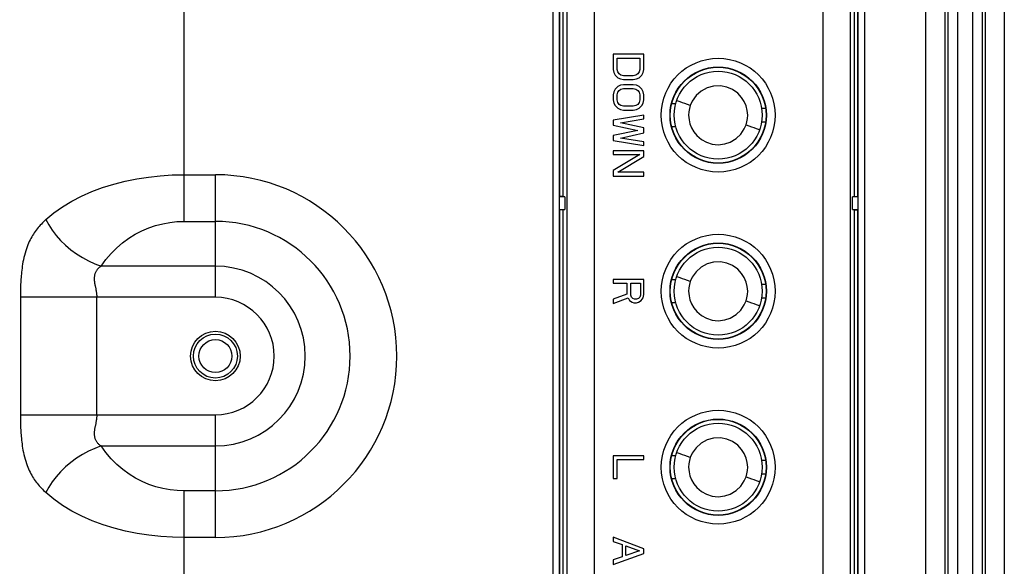
# Model space of a CAD drawing. Units: millimetres. Extents: x 0 to 4756, y 0 to 1682.
# Drawn here: x 3087 to 3176, y 589 to 639 of the extents above; entities that cross this region are included whole.
import ezdxf

# ---------------------------------------------------------------- set-up
doc = ezdxf.new("R2010")
doc.units = ezdxf.units.MM
doc.header["$LTSCALE"] = 261.57428
doc.layers.get('0').update_dxf_attribs({"linetype": 'CONTINUOUS'})
for name, color, linetype in [('00_COMPONENTS', 7, 'CONTINUOUS'), ('3_ALL_AXES', 7, 'CONTINUOUS'), ('7_ALL_FEATURES', 7, 'CONTINUOUS'), ('DEF_DRAFT_DIM', 7, 'CONTINUOUS')]:
    doc.layers.add(name, color=color, linetype=linetype)
doc.styles.get("Standard").update_dxf_attribs({"font": 'txt', "width": 0.8})
doc.dimstyles.new('DIMSTYLE_1', dxfattribs={"dimtxt": 15, "dimasz": 3, "dimexe": 0.8, "dimexo": 0.2, "dimgap": 3.75, "dimtad": 1, "dimdsep": 46, "dimtxsty": 'Standard', "dimblk": 'OPEN', "dimblk1": 'OPEN', "dimblk2": 'OPEN', "dimcen": 0.09, "dimazin": 2, "dimtp": 0.1, "dimtm": 0.1, "dimtfac": 1, "dimtdec": 0, "dimtofl": 0, "dimtmove": 0, "dimatfit": 3, "dimldrblk": 'OPEN', "dimfxl": 1, "dimtolj": 1, "dimarcsym": 0})

# ---------------------------------------------------------------- blocks, each defined once
blk = doc.blocks.new('_OPEN')
at = {"color": 0, "linetype": 'ByBlock'}
for p, q in [((0, 0), (-1, 0.117)), ((-1, -0.117), (0, 0)), ((-1, 0), (0, 0))]:
    blk.add_line(p, q, dxfattribs=at)
blk = doc.blocks.new('*D4')
at = {"layer": 'DEF_DRAFT_DIM', "color": 7, "linetype": 'Continuous', "transparency": 16777216}
for p, q in [((3146.115, 677.936), (3033.359, 677.936)), ((3034.159, 677.936), (3034.159, 619.936)), ((3034.159, 561.936), (3034.159, 619.936)), ((3145.125, 561.936), (3033.359, 561.936))]:
    blk.add_line(p, q, dxfattribs=at)
at = {"layer": 'DEF_DRAFT_DIM', "color": 7, "linetype": 'Continuous', "transparency": 16777216, "xscale": 3, "yscale": 3, "zscale": 3}
for p, rotation in [((3034.159, 677.936), 89.99999999949999), ((3034.159, 561.936), 269.9999999995)]:
    blk.add_blockref('_OPEN', p, dxfattribs=dict(at, rotation=rotation))

msp = doc.modelspace()

# ---------------------------------------------------------------- linework, layer by layer
at = {"layer": '00_COMPONENTS', "color": 7, "linetype": 'Continuous'}
for radius in [2, 1.5]:
    msp.add_circle((3104.6, 608.036), radius, dxfattribs=at)
at = {"layer": '3_ALL_AXES', "color": 7, "linetype": 'Continuous'}
for p, q in [((3101.75, 620.278), (3101.75, 865.793)), ((3095.357, 623.663), (3096.391, 623.927)), ((3096.391, 623.927), (3097.446, 624.143)), ((3097.446, 624.143), (3098.514, 624.309)), ((3098.514, 624.309), (3099.583, 624.427)), ((3099.583, 624.427), (3100.663, 624.497)), ((3100.663, 624.497), (3101.75, 624.521)), ((3101.75, 624.521), (3104.6, 624.521)), ((3104.6, 613.379), (3104.6, 624.521)), ((3092.438, 622.577), (3093.376, 622.988)), ((3093.376, 622.988), (3094.351, 623.35)), ((3094.351, 623.35), (3095.357, 623.663)), ((3090.7, 621.608), (3091.544, 622.117)), ((3091.544, 622.117), (3092.438, 622.577)), ((3089.916, 621.052), (3090.7, 621.608)), ((3088.982, 620.245), (3088.878, 620.141)), ((3089.09, 620.348), (3088.982, 620.245)), ((3089.199, 620.45), (3089.09, 620.348)), ((3089.199, 620.45), (3089.916, 621.052)), ((3089.199, 620.45), (3089.452, 619.96)), ((3100.45, 620.184), (3101.098, 620.255)), ((3101.098, 620.255), (3101.75, 620.278)), ((3101.75, 620.278), (3104.6, 620.278)), ((3088.222, 619.367), (3088.139, 619.248)), ((3088.308, 619.484), (3088.222, 619.367)), ((3088.396, 619.598), (3088.308, 619.484)), ((3088.487, 619.71), (3088.396, 619.598)), ((3088.58, 619.82), (3088.487, 619.71)), ((3088.677, 619.928), (3088.58, 619.82)), ((3088.776, 620.035), (3088.677, 619.928)), ((3088.878, 620.141), (3088.776, 620.035)), ((3089.452, 619.96), (3089.76, 619.476)), ((3089.76, 619.476), (3090.117, 619.003)), ((3097.311, 619.107), (3097.914, 619.42)), ((3097.914, 619.42), (3098.534, 619.684)), ((3098.534, 619.684), (3099.168, 619.9)), ((3099.168, 619.9), (3099.809, 620.067)), ((3099.809, 620.067), (3100.45, 620.184)), ((3087.685, 618.45), (3087.616, 618.298)), ((3087.756, 618.596), (3087.685, 618.45)), ((3087.829, 618.735), (3087.756, 618.596)), ((3087.903, 618.87), (3087.829, 618.735)), ((3087.98, 619), (3087.903, 618.87)), ((3088.058, 619.126), (3087.98, 619)), ((3088.139, 619.248), (3088.058, 619.126)), ((3090.117, 619.003), (3090.522, 618.546)), ((3090.522, 618.546), (3090.968, 618.111)), ((3096.163, 618.334), (3096.726, 618.746)), ((3096.726, 618.746), (3097.311, 619.107)), ((3087.356, 617.599), (3087.295, 617.397)), ((3087.418, 617.79), (3087.356, 617.599)), ((3087.483, 617.97), (3087.418, 617.79)), ((3087.549, 618.138), (3087.483, 617.97)), ((3087.616, 618.298), (3087.549, 618.138)), ((3090.968, 618.111), (3091.452, 617.702)), ((3091.452, 617.702), (3091.967, 617.325)), ((3095.12, 617.365), (3095.626, 617.874)), ((3095.626, 617.874), (3096.163, 618.334)), ((3087.147, 616.787), (3087.108, 616.59)), ((3087.19, 616.987), (3087.147, 616.787)), ((3087.24, 617.191), (3087.19, 616.987)), ((3087.295, 617.397), (3087.24, 617.191)), ((3091.967, 617.325), (3092.507, 616.983)), ((3092.507, 616.983), (3093.067, 616.681)), ((3093.067, 616.681), (3093.64, 616.421)), ((3094.22, 616.207), (3094.65, 616.809)), ((3094.65, 616.809), (3095.12, 617.365)), ((3086.996, 615.849), (3086.976, 615.676)), ((3087.019, 616.027), (3086.996, 615.849)), ((3087.045, 616.21), (3087.019, 616.027)), ((3087.074, 616.397), (3087.045, 616.21)), ((3087.108, 616.59), (3087.074, 616.397)), ((3093.64, 616.421), (3094.22, 616.207)), ((3093.779, 615.796), (3093.747, 615.744)), ((3093.814, 615.846), (3093.779, 615.796)), ((3093.852, 615.894), (3093.814, 615.846)), ((3093.893, 615.942), (3093.852, 615.894)), ((3093.938, 615.989), (3093.893, 615.942)), ((3093.986, 616.035), (3093.938, 615.989)), ((3094.039, 616.08), (3093.986, 616.035)), ((3094.095, 616.124), (3094.039, 616.08)), ((3094.155, 616.166), (3094.095, 616.124)), ((3094.22, 616.207), (3094.155, 616.166)), ((3104.6, 616.207), (3094.22, 616.207)), ((3086.91, 614.878), (3086.902, 614.73)), ((3086.92, 615.029), (3086.91, 614.878)), ((3086.931, 615.185), (3086.92, 615.029)), ((3086.944, 615.344), (3086.931, 615.185)), ((3086.959, 615.508), (3086.944, 615.344)), ((3086.976, 615.676), (3086.959, 615.508)), ((3093.585, 615.142), (3093.584, 615.067)), ((3093.584, 615.067), (3093.587, 614.988)), ((3093.589, 615.213), (3093.585, 615.142)), ((3093.587, 614.988), (3093.592, 614.905)), ((3093.596, 615.281), (3093.589, 615.213)), ((3093.592, 614.905), (3093.601, 614.821)), ((3093.605, 615.346), (3093.596, 615.281)), ((3093.617, 615.408), (3093.605, 615.346)), ((3093.632, 615.469), (3093.617, 615.408)), ((3093.65, 615.527), (3093.632, 615.469)), ((3093.67, 615.584), (3093.65, 615.527)), ((3093.693, 615.639), (3093.67, 615.584)), ((3093.719, 615.692), (3093.693, 615.639)), ((3093.747, 615.744), (3093.719, 615.692)), ((3086.875, 614.033), (3086.873, 613.9)), ((3086.879, 614.168), (3086.875, 614.033)), ((3086.883, 614.305), (3086.879, 614.168)), ((3086.888, 614.444), (3086.883, 614.305)), ((3086.895, 614.586), (3086.888, 614.444)), ((3086.902, 614.73), (3086.895, 614.586)), ((3093.601, 614.821), (3093.611, 614.739)), ((3093.611, 614.739), (3093.623, 614.659)), ((3093.623, 614.659), (3093.636, 614.581)), ((3093.636, 614.581), (3093.65, 614.505)), ((3093.65, 614.505), (3093.664, 614.432)), ((3093.664, 614.432), (3093.719, 614.163)), ((3093.719, 614.163), (3093.731, 614.102)), ((3093.731, 614.102), (3093.742, 614.042)), ((3093.742, 614.042), (3093.753, 613.984)), ((3093.753, 613.984), (3093.763, 613.928)), ((3086.869, 613.638), (3086.868, 613.508)), ((3086.868, 613.508), (3086.868, 602.564)), ((3104.6, 613.379), (3086.868, 613.379)), ((3086.87, 613.768), (3086.869, 613.638)), ((3086.873, 613.9), (3086.87, 613.768)), ((3093.763, 613.928), (3093.771, 613.873)), ((3093.771, 613.873), (3093.779, 613.82)), ((3093.779, 613.82), (3093.786, 613.768)), ((3093.786, 613.768), (3093.793, 613.717)), ((3093.793, 613.717), (3093.798, 613.666)), ((3093.798, 613.666), (3093.803, 613.617)), ((3093.803, 613.617), (3093.806, 613.569)), ((3093.806, 613.569), (3093.809, 613.521)), ((3093.809, 613.521), (3093.811, 613.473)), ((3093.811, 613.473), (3093.812, 613.426)), ((3093.812, 613.426), (3093.813, 613.379)), ((3093.813, 602.693), (3093.813, 613.379)), ((3086.868, 602.693), (3104.6, 602.693)), ((3086.868, 602.564), (3086.869, 602.434)), ((3086.869, 602.434), (3086.87, 602.303)), ((3093.793, 602.355), (3093.786, 602.304)), ((3093.798, 602.405), (3093.793, 602.355)), ((3093.803, 602.454), (3093.798, 602.405)), ((3093.806, 602.503), (3093.803, 602.454)), ((3093.809, 602.551), (3093.806, 602.503)), ((3093.811, 602.599), (3093.809, 602.551)), ((3093.812, 602.646), (3093.811, 602.599)), ((3093.813, 602.693), (3093.812, 602.646)), ((3104.6, 591.551), (3104.6, 602.693)), ((3086.87, 602.303), (3086.873, 602.172)), ((3086.873, 602.172), (3086.875, 602.039)), ((3086.875, 602.039), (3086.879, 601.904)), ((3086.879, 601.904), (3086.883, 601.767)), ((3086.883, 601.767), (3086.888, 601.628)), ((3086.888, 601.628), (3086.895, 601.486)), ((3086.895, 601.486), (3086.902, 601.341)), ((3093.636, 601.491), (3093.623, 601.413)), ((3093.65, 601.567), (3093.636, 601.491)), ((3093.664, 601.64), (3093.65, 601.567)), ((3093.719, 601.908), (3093.664, 601.64)), ((3093.731, 601.97), (3093.719, 601.908)), ((3093.742, 602.03), (3093.731, 601.97)), ((3093.753, 602.088), (3093.742, 602.03)), ((3093.763, 602.144), (3093.753, 602.088)), ((3093.771, 602.199), (3093.763, 602.144)), ((3093.779, 602.252), (3093.771, 602.199)), ((3093.786, 602.304), (3093.779, 602.252)), ((3086.902, 601.341), (3086.91, 601.193)), ((3086.91, 601.193), (3086.92, 601.042)), ((3086.92, 601.042), (3086.931, 600.887)), ((3086.931, 600.887), (3086.944, 600.728)), ((3086.944, 600.728), (3086.959, 600.564)), ((3086.959, 600.564), (3086.976, 600.396)), ((3093.587, 601.084), (3093.584, 601.005)), ((3093.584, 601.005), (3093.585, 600.93)), ((3093.585, 600.93), (3093.589, 600.859)), ((3093.592, 601.167), (3093.587, 601.084)), ((3093.589, 600.859), (3093.596, 600.791)), ((3093.601, 601.251), (3093.592, 601.167)), ((3093.596, 600.791), (3093.605, 600.726)), ((3093.611, 601.333), (3093.601, 601.251)), ((3093.605, 600.726), (3093.617, 600.663)), ((3093.623, 601.413), (3093.611, 601.333)), ((3093.617, 600.663), (3093.632, 600.603)), ((3093.632, 600.603), (3093.65, 600.545)), ((3086.976, 600.396), (3086.996, 600.223)), ((3086.996, 600.223), (3087.019, 600.045)), ((3087.019, 600.045), (3087.045, 599.862)), ((3087.045, 599.862), (3087.074, 599.674)), ((3087.074, 599.674), (3087.108, 599.482)), ((3094.22, 599.864), (3093.64, 599.65)), ((3093.65, 600.545), (3093.67, 600.488)), ((3093.67, 600.488), (3093.693, 600.433)), ((3093.693, 600.433), (3093.719, 600.38)), ((3093.719, 600.38), (3093.747, 600.327)), ((3093.747, 600.327), (3093.779, 600.276)), ((3093.779, 600.276), (3093.814, 600.226)), ((3093.814, 600.226), (3093.852, 600.177)), ((3093.852, 600.177), (3093.893, 600.129)), ((3093.893, 600.129), (3093.938, 600.083)), ((3093.938, 600.083), (3093.986, 600.037)), ((3093.986, 600.037), (3094.039, 599.992)), ((3094.039, 599.992), (3094.095, 599.948)), ((3094.095, 599.948), (3094.155, 599.906)), ((3094.155, 599.906), (3094.22, 599.864)), ((3094.22, 599.864), (3104.6, 599.864)), ((3094.653, 599.259), (3094.22, 599.864)), ((3087.108, 599.482), (3087.147, 599.285)), ((3087.147, 599.285), (3087.19, 599.085)), ((3087.19, 599.085), (3087.24, 598.881)), ((3087.24, 598.881), (3087.295, 598.674)), ((3092.507, 599.088), (3091.967, 598.747)), ((3093.067, 599.391), (3092.507, 599.088)), ((3093.64, 599.65), (3093.067, 599.391)), ((3095.127, 598.699), (3094.653, 599.259)), ((3087.295, 598.674), (3087.356, 598.473)), ((3087.356, 598.473), (3087.418, 598.281)), ((3087.418, 598.281), (3087.483, 598.102)), ((3087.483, 598.102), (3087.549, 597.933)), ((3087.549, 597.933), (3087.616, 597.773)), ((3090.968, 597.961), (3090.522, 597.526)), ((3091.452, 598.369), (3090.968, 597.961)), ((3091.967, 598.747), (3091.452, 598.369)), ((3095.638, 598.187), (3095.127, 598.699)), ((3096.179, 597.725), (3095.638, 598.187)), ((3087.616, 597.773), (3087.685, 597.621)), ((3087.685, 597.621), (3087.756, 597.476)), ((3087.756, 597.476), (3087.829, 597.336)), ((3087.829, 597.336), (3087.903, 597.202)), ((3087.903, 597.202), (3087.98, 597.072)), ((3087.98, 597.072), (3088.058, 596.946)), ((3090.117, 597.069), (3089.76, 596.596)), ((3090.522, 597.526), (3090.117, 597.069)), ((3096.746, 597.312), (3096.179, 597.725)), ((3097.335, 596.951), (3096.746, 597.312)), ((3088.058, 596.946), (3088.139, 596.824)), ((3088.139, 596.824), (3088.222, 596.704)), ((3088.222, 596.704), (3088.308, 596.588)), ((3088.308, 596.588), (3088.396, 596.474)), ((3088.396, 596.474), (3088.487, 596.362)), ((3088.487, 596.362), (3088.58, 596.252)), ((3088.58, 596.252), (3088.677, 596.143)), ((3088.677, 596.143), (3088.776, 596.036)), ((3089.452, 596.111), (3089.199, 595.622)), ((3089.76, 596.596), (3089.452, 596.111)), ((3097.942, 596.639), (3097.335, 596.951)), ((3098.562, 596.377), (3097.942, 596.639)), ((3099.194, 596.164), (3098.562, 596.377)), ((3099.834, 595.999), (3099.194, 596.164)), ((3088.776, 596.036), (3088.878, 595.931)), ((3088.878, 595.931), (3088.982, 595.827)), ((3088.982, 595.827), (3089.09, 595.724)), ((3089.09, 595.724), (3089.199, 595.622)), ((3089.921, 595.016), (3089.199, 595.622)), ((3100.477, 595.884), (3099.834, 595.999)), ((3101.115, 595.816), (3100.477, 595.884)), ((3101.75, 595.793), (3101.115, 595.816)), ((3104.6, 595.793), (3101.75, 595.793)), ((3101.75, 520.993), (3101.75, 595.793)), ((3090.712, 594.456), (3089.921, 595.016)), ((3091.563, 593.945), (3090.712, 594.456)), ((3092.465, 593.482), (3091.563, 593.945)), ((3093.41, 593.07), (3092.465, 593.482)), ((3094.392, 592.708), (3093.41, 593.07)), ((3095.403, 592.396), (3094.392, 592.708)), ((3096.437, 592.134), (3095.403, 592.396)), ((3097.49, 591.921), (3096.437, 592.134)), ((3098.557, 591.757), (3097.49, 591.921)), ((3099.628, 591.641), (3098.557, 591.757)), ((3100.692, 591.573), (3099.628, 591.641)), ((3101.75, 591.551), (3100.692, 591.573)), ((3104.6, 591.551), (3101.75, 591.551)), ((3143.538, 590.526), (3140.768, 591.571)), ((3140.768, 591.571), (3140.768, 591.189)), ((3140.768, 591.189), (3141.578, 590.896)), ((3141.578, 590.896), (3141.578, 589.791)), ((3141.908, 590.781), (3143.14, 590.334)), ((3141.908, 589.906), (3141.908, 590.781)), ((3140.768, 589.096), (3143.538, 590.091)), ((3143.14, 590.334), (3141.908, 589.906)), ((3143.538, 590.091), (3143.538, 590.526)), ((3141.578, 589.791), (3140.768, 589.506)), ((3140.768, 589.506), (3140.768, 589.096))]:
    msp.add_line(p, q, dxfattribs=at)
msp.add_circle((3104.6, 608.036), 2.25, dxfattribs=at)
for radius in [16.485, 12.243, 8.172, 5.343]:
    msp.add_arc((3104.6, 608.036), radius, 270, 90, dxfattribs=at)
at = {"layer": '7_ALL_FEATURES', "color": 7, "linetype": 'Continuous'}
for p, q in [((3169.191, 515.036), (3169.191, 734.036)), ((3170.923, 515.036), (3170.923, 734.036)), ((3171.211, 515.036), (3171.211, 734.036)), ((3172.077, 515.036), (3172.077, 734.036)), ((3173.423, 734.036), (3173.423, 515.036)), ((3174.289, 734.036), (3174.289, 515.036)), ((3174.577, 734.036), (3174.577, 515.036)), ((3176.309, 734.036), (3176.309, 515.036)), ((3135.29, 548.606), (3135.29, 701.666)), ((3135.89, 548.606), (3135.89, 701.666)), ((3136.538, 701.666), (3136.538, 548.606)), ((3139.034, 701.666), (3139.034, 548.606)), ((3159.846, 548.606), (3159.846, 701.666)), ((3162.342, 548.606), (3162.342, 701.666)), ((3162.99, 701.666), (3162.99, 548.606)), ((3163.59, 701.666), (3163.59, 548.606)), ((3135.905, 622.536), (3135.905, 677.336)), ((3136.205, 622.533), (3136.205, 677.338)), ((3162.675, 677.338), (3162.675, 622.533)), ((3162.975, 677.336), (3162.975, 622.536)), ((3143.53, 635.476), (3140.76, 635.476)), ((3140.76, 635.476), (3140.76, 634.091)), ((3143.53, 634.091), (3143.53, 635.476)), ((3141.114, 635.13), (3143.176, 635.13)), ((3141.114, 634.091), (3141.114, 635.13)), ((3143.176, 635.13), (3143.176, 634.091)), ((3140.76, 634.091), (3140.819, 633.802)), ((3140.819, 633.802), (3140.937, 633.571)), ((3141.173, 633.86), (3141.114, 634.091)), ((3141.29, 633.687), (3141.173, 633.86)), ((3141.467, 633.571), (3141.29, 633.687)), ((3143, 633.687), (3142.823, 633.571)), ((3143.117, 633.86), (3143, 633.687)), ((3143.176, 634.091), (3143.117, 633.86)), ((3143.353, 633.571), (3143.471, 633.802)), ((3143.471, 633.802), (3143.53, 634.091)), ((3140.937, 633.571), (3141.173, 633.341)), ((3141.173, 633.341), (3141.408, 633.225)), ((3141.408, 633.225), (3141.703, 633.167)), ((3141.703, 633.514), (3141.467, 633.571)), ((3142.587, 633.514), (3141.703, 633.514)), ((3141.703, 633.167), (3142.587, 633.167)), ((3142.823, 633.571), (3142.587, 633.514)), ((3142.587, 633.167), (3142.882, 633.225)), ((3142.882, 633.225), (3143.117, 633.341)), ((3143.117, 633.341), (3143.353, 633.571)), ((3140.819, 632.071), (3140.76, 631.782)), ((3140.937, 632.302), (3140.819, 632.071)), ((3141.173, 632.533), (3140.937, 632.302)), ((3141.114, 631.782), (3141.173, 632.013)), ((3141.408, 632.648), (3141.173, 632.533)), ((3141.173, 632.013), (3141.29, 632.186)), ((3141.29, 632.186), (3141.467, 632.302)), ((3141.703, 632.706), (3141.408, 632.648)), ((3141.467, 632.302), (3141.703, 632.36)), ((3142.587, 632.706), (3141.703, 632.706)), ((3141.703, 632.36), (3142.587, 632.36)), ((3142.882, 632.648), (3142.587, 632.706)), ((3142.587, 632.36), (3142.823, 632.302)), ((3142.823, 632.302), (3143, 632.186)), ((3143.117, 632.533), (3142.882, 632.648)), ((3143, 632.186), (3143.117, 632.013)), ((3143.353, 632.302), (3143.117, 632.533)), ((3143.117, 632.013), (3143.176, 631.782)), ((3143.471, 632.071), (3143.353, 632.302)), ((3143.53, 631.782), (3143.471, 632.071)), ((3148.757, 632.129), (3148.292, 631.709)), ((3149.312, 632.429), (3148.757, 632.129)), ((3149.887, 632.586), (3149.312, 632.429)), ((3150.51, 632.609), (3149.887, 632.586)), ((3151.098, 632.495), (3150.51, 632.609)), ((3151.617, 632.266), (3151.098, 632.495)), ((3152.089, 631.925), (3151.617, 632.266)), ((3152.433, 631.551), (3152.089, 631.925)), ((3140.76, 631.782), (3140.76, 631.321)), ((3140.76, 631.321), (3140.819, 631.032)), ((3140.819, 631.032), (3140.937, 630.801)), ((3141.114, 631.321), (3141.114, 631.782)), ((3141.173, 631.09), (3141.114, 631.321)), ((3141.29, 630.917), (3141.173, 631.09)), ((3143.117, 631.09), (3143, 630.917)), ((3143.176, 631.321), (3143.117, 631.09)), ((3143.176, 631.782), (3143.176, 631.321)), ((3143.353, 630.801), (3143.471, 631.032)), ((3143.471, 631.032), (3143.53, 631.321)), ((3143.53, 631.321), (3143.53, 631.782)), ((3146.086, 630.988), (3146.44, 630.988)), ((3146.563, 631.247), (3146.526, 631.264)), ((3146.671, 631.206), (3146.563, 631.247)), ((3146.839, 631.144), (3146.671, 631.206)), ((3147.047, 631.07), (3146.839, 631.144)), ((3147.281, 630.987), (3147.047, 631.07)), ((3147.523, 630.901), (3147.281, 630.987)), ((3147.949, 631.217), (3147.769, 630.816)), ((3148.292, 631.709), (3147.949, 631.217)), ((3152.675, 631.171), (3152.433, 631.551)), ((3152.843, 630.77), (3152.675, 631.171)), ((3140.937, 630.801), (3141.173, 630.571)), ((3141.173, 630.571), (3141.408, 630.455)), ((3141.467, 630.801), (3141.29, 630.917)), ((3141.408, 630.455), (3141.703, 630.397)), ((3141.703, 630.744), (3141.467, 630.801)), ((3142.587, 630.744), (3141.703, 630.744)), ((3141.703, 630.397), (3142.587, 630.397)), ((3142.823, 630.801), (3142.587, 630.744)), ((3142.587, 630.397), (3142.882, 630.455)), ((3143, 630.917), (3142.823, 630.801)), ((3142.882, 630.455), (3143.117, 630.571)), ((3143.117, 630.571), (3143.353, 630.801)), ((3147.769, 630.816), (3147.523, 630.901)), ((3147.633, 630.241), (3147.614, 629.938)), ((3147.686, 630.535), (3147.633, 630.241)), ((3147.769, 630.816), (3147.686, 630.535)), ((3152.941, 630.365), (3152.843, 630.77)), ((3152.984, 629.936), (3152.941, 630.365)), ((3154.576, 630.537), (3154.253, 630.537)), ((3154.602, 630.541), (3154.576, 630.537)), ((3143.53, 629.936), (3140.76, 629.474)), ((3140.76, 629.474), (3140.76, 629.012)), ((3141.408, 629.243), (3143.53, 629.59)), ((3143.53, 628.782), (3141.408, 629.243)), ((3143.53, 629.59), (3143.53, 629.936)), ((3147.614, 629.938), (3147.653, 629.524)), ((3147.653, 629.524), (3147.736, 629.154)), ((3152.83, 629.059), (3152.913, 629.339)), ((3152.913, 629.339), (3152.965, 629.633)), ((3152.965, 629.633), (3152.984, 629.936)), ((3154.253, 629.335), (3154.576, 629.335)), ((3154.576, 629.335), (3154.602, 629.331)), ((3140.76, 629.012), (3143, 628.551)), ((3143, 628.551), (3140.76, 628.089)), ((3141.408, 627.858), (3143.53, 628.32)), ((3143.53, 628.32), (3143.53, 628.782)), ((3146.44, 628.884), (3146.086, 628.884)), ((3147.736, 629.154), (3147.876, 628.793)), ((3147.876, 628.793), (3148.09, 628.424)), ((3148.09, 628.424), (3148.374, 628.076)), ((3152.356, 628.222), (3152.664, 628.684)), ((3152.664, 628.684), (3152.83, 629.059)), ((3152.83, 629.059), (3153.076, 628.974)), ((3153.076, 628.974), (3153.319, 628.889)), ((3153.319, 628.889), (3153.552, 628.806)), ((3153.552, 628.806), (3153.76, 628.732)), ((3153.76, 628.732), (3153.928, 628.67)), ((3153.928, 628.67), (3154.037, 628.629)), ((3154.037, 628.629), (3154.073, 628.612)), ((3140.76, 628.089), (3140.76, 627.627)), ((3140.76, 627.627), (3143.53, 627.166)), ((3143.53, 627.512), (3141.408, 627.858)), ((3143.53, 627.166), (3143.53, 627.512)), ((3148.374, 628.076), (3148.795, 627.722)), ((3148.795, 627.722), (3149.241, 627.474)), ((3149.241, 627.474), (3149.751, 627.31)), ((3150.891, 627.321), (3151.403, 627.493)), ((3151.403, 627.493), (3151.925, 627.804)), ((3151.925, 627.804), (3152.356, 628.222)), ((3143.53, 626.704), (3140.76, 626.704)), ((3140.76, 626.704), (3140.76, 626.358)), ((3143.53, 626.185), (3143.53, 626.704)), ((3149.751, 627.31), (3150.311, 627.254)), ((3150.311, 627.254), (3150.891, 627.321)), ((3140.76, 626.358), (3143.176, 626.358)), ((3143.176, 626.358), (3140.76, 624.915)), ((3141.173, 624.742), (3143.53, 626.185)), ((3140.76, 624.915), (3140.76, 624.396)), ((3143.53, 624.742), (3141.173, 624.742)), ((3143.53, 624.396), (3143.53, 624.742)), ((3140.76, 624.396), (3143.53, 624.396)), ((3136.368, 622.506), (3135.89, 622.506)), ((3136.087, 622.535), (3135.905, 622.536)), ((3136.134, 622.535), (3136.087, 622.535)), ((3136.17, 622.534), (3136.134, 622.535)), ((3136.195, 622.534), (3136.17, 622.534)), ((3136.205, 622.533), (3136.195, 622.534)), ((3136.205, 622.533), (3136.368, 622.506)), ((3136.368, 622.506), (3136.368, 621.366)), ((3162.675, 622.533), (3162.512, 622.506)), ((3162.99, 622.506), (3162.512, 622.506)), ((3162.512, 621.366), (3162.512, 622.506)), ((3162.675, 622.533), (3162.685, 622.534)), ((3162.685, 622.534), (3162.71, 622.534)), ((3162.71, 622.534), (3162.746, 622.535)), ((3162.746, 622.535), (3162.848, 622.536)), ((3162.848, 622.536), (3162.975, 622.536)), ((3135.89, 621.366), (3136.368, 621.366)), ((3136.032, 621.336), (3135.905, 621.336)), ((3135.905, 562.536), (3135.905, 621.336)), ((3136.134, 621.337), (3136.032, 621.336)), ((3136.17, 621.337), (3136.134, 621.337)), ((3136.195, 621.338), (3136.17, 621.337)), ((3136.205, 621.338), (3136.195, 621.338)), ((3136.205, 621.338), (3136.368, 621.366)), ((3136.205, 562.533), (3136.205, 621.338)), ((3162.512, 621.366), (3162.99, 621.366)), ((3162.675, 621.338), (3162.512, 621.366)), ((3162.675, 621.338), (3162.685, 621.338)), ((3162.675, 621.338), (3162.675, 562.533)), ((3162.685, 621.338), (3162.71, 621.337)), ((3162.71, 621.337), (3162.746, 621.337)), ((3162.746, 621.337), (3162.793, 621.336)), ((3162.793, 621.336), (3162.975, 621.336)), ((3162.975, 621.336), (3162.975, 562.536)), ((3148.757, 616.129), (3148.292, 615.709)), ((3149.312, 616.429), (3148.757, 616.129)), ((3149.887, 616.586), (3149.312, 616.429)), ((3150.51, 616.609), (3149.887, 616.586)), ((3151.098, 616.495), (3150.51, 616.609)), ((3151.617, 616.266), (3151.098, 616.495)), ((3152.089, 615.925), (3151.617, 616.266)), ((3152.433, 615.551), (3152.089, 615.925)), ((3143.53, 615.006), (3140.76, 615.006)), ((3140.76, 615.006), (3140.76, 614.66)), ((3143.53, 613.621), (3143.53, 615.006)), ((3146.086, 614.988), (3146.44, 614.988)), ((3146.563, 615.247), (3146.526, 615.264)), ((3146.671, 615.206), (3146.563, 615.247)), ((3146.839, 615.144), (3146.671, 615.206)), ((3147.047, 615.07), (3146.839, 615.144)), ((3147.281, 614.987), (3147.047, 615.07)), ((3147.523, 614.901), (3147.281, 614.987)), ((3147.769, 614.816), (3147.523, 614.901)), ((3147.949, 615.217), (3147.769, 614.816)), ((3148.292, 615.709), (3147.949, 615.217)), ((3152.675, 615.171), (3152.433, 615.551)), ((3152.843, 614.77), (3152.675, 615.171)), ((3140.76, 614.66), (3141.998, 614.66)), ((3141.998, 614.66), (3141.998, 613.679)), ((3142.351, 614.66), (3143.235, 614.66)), ((3142.351, 613.563), (3142.351, 614.66)), ((3143.235, 614.66), (3143.235, 613.563)), ((3147.633, 614.241), (3147.614, 613.938)), ((3147.686, 614.535), (3147.633, 614.241)), ((3147.769, 614.816), (3147.686, 614.535)), ((3152.941, 614.365), (3152.843, 614.77)), ((3152.984, 613.936), (3152.941, 614.365)), ((3154.576, 614.537), (3154.253, 614.537)), ((3154.602, 614.541), (3154.576, 614.537)), ((3141.998, 613.679), (3140.76, 613.217)), ((3140.76, 612.813), (3142.116, 613.332)), ((3140.76, 613.217), (3140.76, 612.813)), ((3142.116, 613.332), (3142.233, 613.101)), ((3142.233, 613.101), (3142.469, 612.928)), ((3142.41, 613.39), (3142.351, 613.563)), ((3142.528, 613.275), (3142.41, 613.39)), ((3142.705, 613.217), (3142.528, 613.275)), ((3142.882, 613.217), (3142.705, 613.217)), ((3143.059, 613.275), (3142.882, 613.217)), ((3143.176, 613.39), (3143.059, 613.275)), ((3143.059, 612.928), (3143.294, 613.101)), ((3143.235, 613.563), (3143.176, 613.39)), ((3143.294, 613.101), (3143.471, 613.332)), ((3143.471, 613.332), (3143.53, 613.621)), ((3147.614, 613.938), (3147.653, 613.524)), ((3147.653, 613.524), (3147.736, 613.154)), ((3147.736, 613.154), (3147.876, 612.793)), ((3152.83, 613.059), (3152.913, 613.339)), ((3152.913, 613.339), (3152.965, 613.633)), ((3152.965, 613.633), (3152.984, 613.936)), ((3154.253, 613.335), (3154.576, 613.335)), ((3154.576, 613.335), (3154.602, 613.331)), ((3142.469, 612.928), (3142.646, 612.871)), ((3142.646, 612.871), (3142.882, 612.871)), ((3142.882, 612.871), (3143.059, 612.928)), ((3146.44, 612.884), (3146.086, 612.884)), ((3147.876, 612.793), (3148.09, 612.424)), ((3148.09, 612.424), (3148.374, 612.076)), ((3151.925, 611.804), (3152.356, 612.222)), ((3152.356, 612.222), (3152.664, 612.684)), ((3152.664, 612.684), (3152.83, 613.059)), ((3152.83, 613.059), (3153.076, 612.974)), ((3153.076, 612.974), (3153.319, 612.889)), ((3153.319, 612.889), (3153.552, 612.806)), ((3153.552, 612.806), (3153.76, 612.732)), ((3153.76, 612.732), (3153.928, 612.67)), ((3153.928, 612.67), (3154.037, 612.629)), ((3154.037, 612.629), (3154.073, 612.612)), ((3148.374, 612.076), (3148.795, 611.722)), ((3148.795, 611.722), (3149.241, 611.474)), ((3149.241, 611.474), (3149.751, 611.31)), ((3149.751, 611.31), (3150.311, 611.254)), ((3150.311, 611.254), (3150.891, 611.321)), ((3150.891, 611.321), (3151.403, 611.493)), ((3151.403, 611.493), (3151.925, 611.804)), ((3149.887, 600.586), (3149.312, 600.429)), ((3150.51, 600.609), (3149.887, 600.586)), ((3151.098, 600.495), (3150.51, 600.609)), ((3148.292, 599.709), (3147.949, 599.217)), ((3148.757, 600.129), (3148.292, 599.709)), ((3149.312, 600.429), (3148.757, 600.129)), ((3151.617, 600.266), (3151.098, 600.495)), ((3152.089, 599.925), (3151.617, 600.266)), ((3152.433, 599.551), (3152.089, 599.925)), ((3143.53, 598.976), (3140.76, 598.976)), ((3140.76, 598.976), (3140.76, 596.898)), ((3143.53, 598.63), (3143.53, 598.976)), ((3146.086, 598.988), (3146.44, 598.988)), ((3146.563, 599.247), (3146.526, 599.264)), ((3146.671, 599.206), (3146.563, 599.247)), ((3146.839, 599.144), (3146.671, 599.206)), ((3147.047, 599.07), (3146.839, 599.144)), ((3147.281, 598.987), (3147.047, 599.07)), ((3147.523, 598.901), (3147.281, 598.987)), ((3147.769, 598.816), (3147.523, 598.901)), ((3147.769, 598.816), (3147.686, 598.535)), ((3147.949, 599.217), (3147.769, 598.816)), ((3152.675, 599.171), (3152.433, 599.551)), ((3152.843, 598.77), (3152.675, 599.171)), ((3152.941, 598.365), (3152.843, 598.77)), ((3141.114, 598.63), (3143.53, 598.63)), ((3141.114, 596.898), (3141.114, 598.63)), ((3147.633, 598.241), (3147.614, 597.938)), ((3147.614, 597.938), (3147.653, 597.524)), ((3147.686, 598.535), (3147.633, 598.241)), ((3152.984, 597.936), (3152.941, 598.365)), ((3152.965, 597.633), (3152.984, 597.936)), ((3154.576, 598.537), (3154.253, 598.537)), ((3154.602, 598.541), (3154.576, 598.537)), ((3147.653, 597.524), (3147.736, 597.154)), ((3147.736, 597.154), (3147.876, 596.793)), ((3152.664, 596.684), (3152.83, 597.059)), ((3152.83, 597.059), (3152.913, 597.339)), ((3152.83, 597.059), (3153.076, 596.974)), ((3152.913, 597.339), (3152.965, 597.633)), ((3153.076, 596.974), (3153.319, 596.889)), ((3154.253, 597.335), (3154.576, 597.335)), ((3154.576, 597.335), (3154.602, 597.331)), ((3140.76, 596.898), (3141.114, 596.898)), ((3146.44, 596.884), (3146.086, 596.884)), ((3147.876, 596.793), (3148.09, 596.424)), ((3148.09, 596.424), (3148.374, 596.076)), ((3148.374, 596.076), (3148.795, 595.722)), ((3151.925, 595.804), (3152.356, 596.222)), ((3152.356, 596.222), (3152.664, 596.684)), ((3153.319, 596.889), (3153.552, 596.806)), ((3153.552, 596.806), (3153.76, 596.732)), ((3153.76, 596.732), (3153.928, 596.67)), ((3153.928, 596.67), (3154.037, 596.629)), ((3154.037, 596.629), (3154.073, 596.612)), ((3148.795, 595.722), (3149.241, 595.474)), ((3149.241, 595.474), (3149.751, 595.31)), ((3149.751, 595.31), (3150.311, 595.254)), ((3150.311, 595.254), (3150.891, 595.321)), ((3150.891, 595.321), (3151.403, 595.493)), ((3151.403, 595.493), (3151.925, 595.804))]:
    msp.add_line(p, q, dxfattribs=at)
for centre, radius in [((3150.3, 629.936), 5.177), ((3150.3, 629.936), 4.378), ((3150.3, 629.936), 4.35), ((3150.299, 629.936), 4), ((3150.3, 613.936), 5.177), ((3150.3, 613.936), 4.378), ((3150.3, 613.936), 4.35), ((3150.299, 613.936), 4), ((3150.3, 597.936), 5.177), ((3150.3, 597.936), 4.378), ((3150.3, 597.936), 4.35), ((3150.299, 597.936), 4)]:
    msp.add_circle(centre, radius, dxfattribs=at)

# ---------------------------------------------------------------- dimensions: what is measured, and where the dimension line sits
at = {"layer": 'DEF_DRAFT_DIM', "color": 7, "linetype": 'Continuous'}
dim = msp.add_linear_dim(base=(3034.159, 561.936), p1=(3146.315, 677.936), p2=(3145.325, 561.936), angle=270, text=' ', dimstyle='DIMSTYLE_1', dxfattribs=at)
dim.commit()
dim.dimension.update_dxf_attribs({"geometry": '*D4', "text_midpoint": (3034.159, 603.436), "dimtype": 160})

doc.saveas('drawing.dxf')
